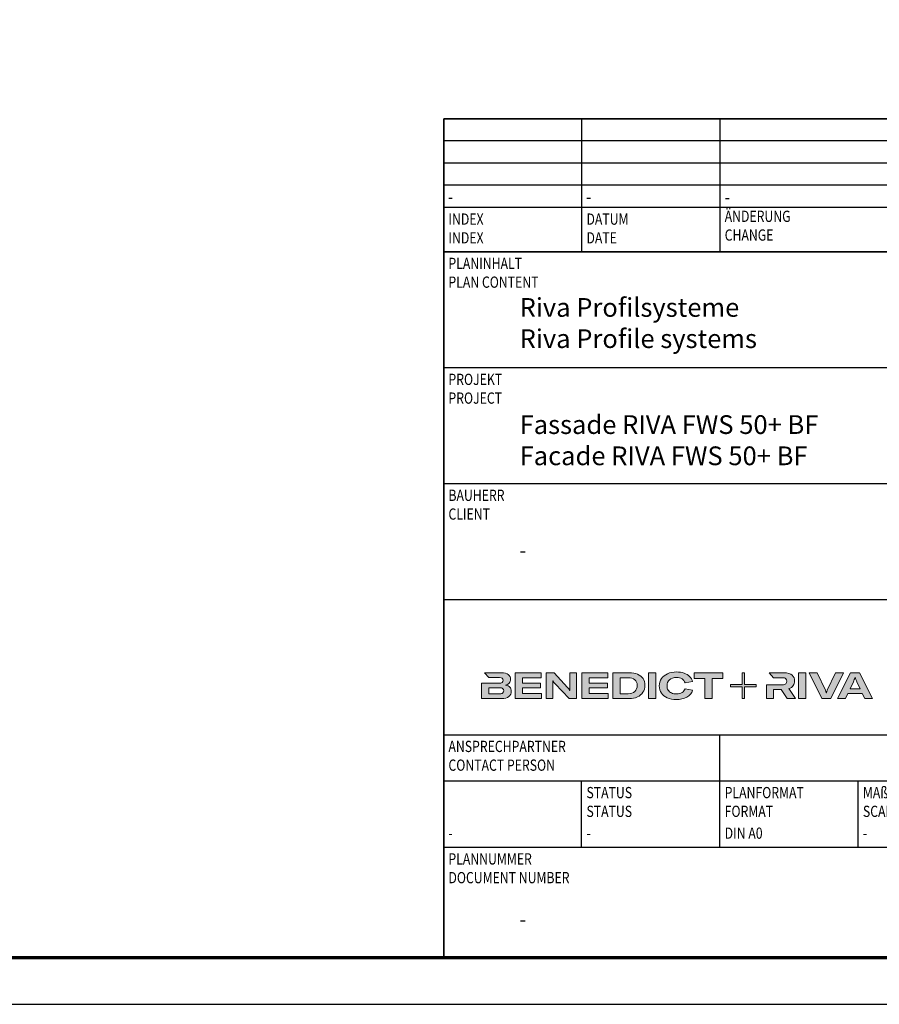
# Model space of a CAD drawing. Units: millimetres. Extents: x 2450 to 23610, y -3352 to 2500.
# Drawn here: x 3501 to 3592, y -2352 to -2247 of the extents above; entities that cross this region are included whole.
import ezdxf

# ---------------------------------------------------------------- set-up
doc = ezdxf.new("R2010")
doc.units = ezdxf.units.MM
doc.linetypes.add('AUSGEZOGEN', pattern=[0])
doc.layers.add('Calque 1', color=7, linetype='Continuous', lineweight=0)
doc.layers.add('Rahmen (ISO)', color=7, linetype='Continuous', lineweight=70)
doc.layers.add('FormatAK-Text', color=7, linetype='Continuous')
doc.layers.add('RAHMEN', color=7, linetype='AUSGEZOGEN')
doc.layers.add('nicht drucken', color=6, linetype='Continuous', plot=False)
doc.styles.add('Arial', font='arialbd.ttf')

# ---------------------------------------------------------------- blocks, each defined once
blk = doc.blocks.new('Rahmen A0 Profilsystem')
h = blk.add_hatch(color=0)
edge = h.paths.add_edge_path()
edge.add_spline(control_points=[(4952.56, 699.68), (4952.46, 699.8), (4952.3, 699.87), (4952.1, 699.9)], knot_values=[0, 0, 0, 0, 1, 1, 1, 1], degree=3, periodic=0)
edge.add_spline(control_points=[(4952.1, 699.9), (4952.28, 699.94), (4952.41, 700.01), (4952.5, 700.12)], knot_values=[1, 1, 1, 1, 2, 2, 2, 2], degree=3, periodic=0)
edge.add_spline(control_points=[(4952.5, 700.12), (4952.6, 700.23), (4952.64, 700.36), (4952.64, 700.51)], knot_values=[2, 2, 2, 2, 3, 3, 3, 3], degree=3, periodic=0)
edge.add_spline(control_points=[(4952.64, 700.51), (4952.64, 700.72), (4952.56, 700.89), (4952.39, 701.02)], knot_values=[3, 3, 3, 3, 4, 4, 4, 4], degree=3, periodic=0)
edge.add_spline(control_points=[(4952.39, 701.02), (4952.23, 701.15), (4951.98, 701.21), (4951.66, 701.21)], knot_values=[4, 4, 4, 4, 5, 5, 5, 5], degree=3, periodic=0)
edge.add_spline(control_points=[(4951.66, 701.21), (4951.66, 701.21), (4949.85, 701.21), (4949.85, 701.21)], knot_values=[5, 5, 5, 5, 6, 6, 6, 6], degree=3, periodic=0)
edge.add_spline(control_points=[(4949.86, 701.21), (4949.86, 701.21), (4950.33, 700.7), (4950.33, 700.7)], knot_values=[7, 7, 7, 7, 8, 8, 8, 8], degree=3, periodic=0)
edge.add_spline(control_points=[(4950.33, 700.7), (4950.33, 700.7), (4951.44, 700.7), (4951.44, 700.7)], knot_values=[8, 8, 8, 8, 9, 9, 9, 9], degree=3, periodic=0)
edge.add_spline(control_points=[(4951.44, 700.7), (4951.58, 700.7), (4951.68, 700.67), (4951.74, 700.62)], knot_values=[9, 9, 9, 9, 10, 10, 10, 10], degree=3, periodic=0)
edge.add_spline(control_points=[(4951.74, 700.62), (4951.8, 700.56), (4951.83, 700.49), (4951.83, 700.41)], knot_values=[10, 10, 10, 10, 11, 11, 11, 11], degree=3, periodic=0)
edge.add_spline(control_points=[(4951.83, 700.41), (4951.83, 700.2), (4951.7, 700.09), (4951.44, 700.09)], knot_values=[11, 11, 11, 11, 12, 12, 12, 12], degree=3, periodic=0)
edge.add_spline(control_points=[(4951.44, 700.09), (4951.44, 700.09), (4950.41, 700.09), (4950.41, 700.09)], knot_values=[12, 12, 12, 12, 13, 13, 13, 13], degree=3, periodic=0)
edge.add_spline(control_points=[(4950.41, 700.09), (4950.41, 700.09), (4949.54, 700.09), (4949.54, 700.09)], knot_values=[14, 14, 14, 14, 15, 15, 15, 15], degree=3, periodic=0)
edge.add_spline(control_points=[(4949.54, 700.09), (4949.54, 700.09), (4949.54, 698.45), (4949.54, 698.45)], knot_values=[15, 15, 15, 15, 16, 16, 16, 16], degree=3, periodic=0)
edge.add_spline(control_points=[(4949.54, 698.45), (4949.54, 698.45), (4951.67, 698.45), (4951.67, 698.45)], knot_values=[16, 16, 16, 16, 17, 17, 17, 17], degree=3, periodic=0)
edge.add_spline(control_points=[(4951.67, 698.45), (4952.03, 698.45), (4952.29, 698.53), (4952.46, 698.67)], knot_values=[17, 17, 17, 17, 18, 18, 18, 18], degree=3, periodic=0)
edge.add_spline(control_points=[(4952.46, 698.67), (4952.63, 698.82), (4952.71, 699.01), (4952.71, 699.24)], knot_values=[18, 18, 18, 18, 19, 19, 19, 19], degree=3, periodic=0)
edge.add_spline(control_points=[(4952.71, 699.24), (4952.71, 699.42), (4952.66, 699.57), (4952.56, 699.68)], knot_values=[19, 19, 19, 19, 20, 20, 20, 20], degree=3, periodic=0)
edge = h.paths.add_edge_path(flags=16)
edge.add_spline(control_points=[(4951.79, 699.05), (4951.72, 698.99), (4951.62, 698.96), (4951.48, 698.96)], knot_values=[0, 0, 0, 0, 1, 1, 1, 1], degree=3, periodic=0)
edge.add_spline(control_points=[(4951.48, 698.96), (4951.48, 698.96), (4950.33, 698.96), (4950.33, 698.96)], knot_values=[1, 1, 1, 1, 2, 2, 2, 2], degree=3, periodic=0)
edge.add_spline(control_points=[(4950.33, 698.96), (4950.33, 698.96), (4950.33, 699.62), (4950.33, 699.62)], knot_values=[2, 2, 2, 2, 3, 3, 3, 3], degree=3, periodic=0)
edge.add_spline(control_points=[(4950.33, 699.62), (4950.33, 699.62), (4951.48, 699.62), (4951.48, 699.62)], knot_values=[3, 3, 3, 3, 4, 4, 4, 4], degree=3, periodic=0)
edge.add_spline(control_points=[(4951.48, 699.62), (4951.62, 699.62), (4951.72, 699.59), (4951.79, 699.53)], knot_values=[4, 4, 4, 4, 5, 5, 5, 5], degree=3, periodic=0)
edge.add_spline(control_points=[(4951.79, 699.53), (4951.86, 699.47), (4951.9, 699.4), (4951.9, 699.3)], knot_values=[5, 5, 5, 5, 6, 6, 6, 6], degree=3, periodic=0)
edge.add_spline(control_points=[(4951.9, 699.3), (4951.9, 699.2), (4951.86, 699.12), (4951.79, 699.05)], knot_values=[6, 6, 6, 6, 7, 7, 7, 7], degree=3, periodic=0)
h.paths.add_polyline_path([(4953.91, 699.59), (4955.84, 699.59), (4955.84, 700.11), (4953.91, 700.11), (4953.91, 700.66), (4955.91, 700.66), (4955.91, 701.21), (4953.12, 701.21), (4953.12, 698.45), (4955.94, 698.45), (4955.94, 699), (4953.91, 699)])
edge = h.paths.add_edge_path()
edge.add_spline(control_points=[(4958.95, 699.72), (4958.95, 699.72), (4958.95, 699.32), (4958.95, 699.32)], knot_values=[0, 0, 0, 0, 1, 1, 1, 1], degree=3, periodic=0)
edge.add_spline(control_points=[(4958.95, 699.32), (4958.95, 699.32), (4958.94, 699.32), (4958.94, 699.32)], knot_values=[1, 1, 1, 1, 2, 2, 2, 2], degree=3, periodic=0)
edge.add_spline(control_points=[(4958.94, 699.32), (4958.88, 699.44), (4958.81, 699.54), (4958.72, 699.64)], knot_values=[2, 2, 2, 2, 3, 3, 3, 3], degree=3, periodic=0)
edge.add_spline(control_points=[(4958.72, 699.64), (4958.72, 699.64), (4957.28, 701.2), (4957.28, 701.2)], knot_values=[3, 3, 3, 3, 4, 4, 4, 4], degree=3, periodic=0)
edge.add_spline(control_points=[(4957.28, 701.2), (4957.28, 701.2), (4956.44, 701.2), (4956.44, 701.2)], knot_values=[4, 4, 4, 4, 5, 5, 5, 5], degree=3, periodic=0)
edge.add_spline(control_points=[(4956.44, 701.2), (4956.44, 701.2), (4956.44, 698.45), (4956.44, 698.45)], knot_values=[5, 5, 5, 5, 6, 6, 6, 6], degree=3, periodic=0)
edge.add_spline(control_points=[(4956.44, 698.45), (4956.44, 698.45), (4957.15, 698.45), (4957.15, 698.45)], knot_values=[6, 6, 6, 6, 7, 7, 7, 7], degree=3, periodic=0)
edge.add_spline(control_points=[(4957.15, 698.45), (4957.15, 698.45), (4957.15, 699.96), (4957.15, 699.96)], knot_values=[7, 7, 7, 7, 8, 8, 8, 8], degree=3, periodic=0)
edge.add_spline(control_points=[(4957.15, 699.96), (4957.15, 699.96), (4957.15, 700.35), (4957.15, 700.35)], knot_values=[8, 8, 8, 8, 9, 9, 9, 9], degree=3, periodic=0)
edge.add_spline(control_points=[(4957.15, 700.35), (4957.15, 700.35), (4957.17, 700.35), (4957.17, 700.35)], knot_values=[9, 9, 9, 9, 10, 10, 10, 10], degree=3, periodic=0)
edge.add_spline(control_points=[(4957.17, 700.35), (4957.19, 700.3), (4957.22, 700.25), (4957.26, 700.19)], knot_values=[10, 10, 10, 10, 11, 11, 11, 11], degree=3, periodic=0)
edge.add_spline(control_points=[(4957.26, 700.19), (4957.3, 700.13), (4957.35, 700.07), (4957.39, 700.03)], knot_values=[11, 11, 11, 11, 12, 12, 12, 12], degree=3, periodic=0)
edge.add_spline(control_points=[(4957.39, 700.03), (4957.39, 700.03), (4958.88, 698.45), (4958.88, 698.45)], knot_values=[12, 12, 12, 12, 13, 13, 13, 13], degree=3, periodic=0)
edge.add_spline(control_points=[(4958.88, 698.45), (4958.88, 698.45), (4959.66, 698.45), (4959.66, 698.45)], knot_values=[13, 13, 13, 13, 14, 14, 14, 14], degree=3, periodic=0)
edge.add_spline(control_points=[(4959.66, 698.45), (4959.66, 698.45), (4959.66, 701.2), (4959.66, 701.2)], knot_values=[14, 14, 14, 14, 15, 15, 15, 15], degree=3, periodic=0)
edge.add_spline(control_points=[(4959.66, 701.2), (4959.66, 701.2), (4958.95, 701.2), (4958.95, 701.2)], knot_values=[15, 15, 15, 15, 16, 16, 16, 16], degree=3, periodic=0)
edge.add_spline(control_points=[(4958.95, 701.2), (4958.95, 701.2), (4958.95, 699.72), (4958.95, 699.72)], knot_values=[16, 16, 16, 16, 17, 17, 17, 17], degree=3, periodic=0)
h.paths.add_polyline_path([(4961.03, 699.59), (4962.97, 699.59), (4962.97, 700.11), (4961.03, 700.11), (4961.03, 700.66), (4963.03, 700.66), (4963.03, 701.21), (4960.25, 701.21), (4960.25, 698.45), (4963.06, 698.45), (4963.06, 699), (4961.03, 699)])
edge = h.paths.add_edge_path()
edge.add_spline(control_points=[(4966.78, 700.6), (4966.65, 700.8), (4966.45, 700.95), (4966.2, 701.06)], knot_values=[0, 0, 0, 0, 1, 1, 1, 1], degree=3, periodic=0)
edge.add_spline(control_points=[(4966.2, 701.06), (4965.95, 701.16), (4965.66, 701.21), (4965.32, 701.21)], knot_values=[1, 1, 1, 1, 2, 2, 2, 2], degree=3, periodic=0)
edge.add_spline(control_points=[(4965.32, 701.21), (4965.32, 701.21), (4963.57, 701.21), (4963.57, 701.21)], knot_values=[2, 2, 2, 2, 3, 3, 3, 3], degree=3, periodic=0)
edge.add_spline(control_points=[(4963.57, 701.21), (4963.57, 701.21), (4963.57, 698.45), (4963.57, 698.45)], knot_values=[3, 3, 3, 3, 4, 4, 4, 4], degree=3, periodic=0)
edge.add_spline(control_points=[(4963.57, 698.45), (4963.57, 698.45), (4965.31, 698.45), (4965.31, 698.45)], knot_values=[4, 4, 4, 4, 5, 5, 5, 5], degree=3, periodic=0)
edge.add_spline(control_points=[(4965.31, 698.45), (4965.63, 698.45), (4965.92, 698.51), (4966.18, 698.63)], knot_values=[5, 5, 5, 5, 6, 6, 6, 6], degree=3, periodic=0)
edge.add_spline(control_points=[(4966.18, 698.63), (4966.43, 698.75), (4966.63, 698.91), (4966.77, 699.13)], knot_values=[6, 6, 6, 6, 7, 7, 7, 7], degree=3, periodic=0)
edge.add_spline(control_points=[(4966.77, 699.13), (4966.91, 699.35), (4966.98, 699.59), (4966.98, 699.88)], knot_values=[7, 7, 7, 7, 8, 8, 8, 8], degree=3, periodic=0)
edge.add_spline(control_points=[(4966.98, 699.88), (4966.98, 700.16), (4966.92, 700.4), (4966.78, 700.6)], knot_values=[8, 8, 8, 8, 9, 9, 9, 9], degree=3, periodic=0)
edge = h.paths.add_edge_path(flags=16)
edge.add_spline(control_points=[(4965.9, 699.22), (4965.73, 699.06), (4965.5, 698.98), (4965.21, 698.98)], knot_values=[0, 0, 0, 0, 1, 1, 1, 1], degree=3, periodic=0)
edge.add_spline(control_points=[(4965.21, 698.98), (4965.21, 698.98), (4964.35, 698.98), (4964.35, 698.98)], knot_values=[1, 1, 1, 1, 2, 2, 2, 2], degree=3, periodic=0)
edge.add_spline(control_points=[(4964.35, 698.98), (4964.35, 698.98), (4964.35, 700.68), (4964.35, 700.68)], knot_values=[2, 2, 2, 2, 3, 3, 3, 3], degree=3, periodic=0)
edge.add_spline(control_points=[(4964.35, 700.68), (4964.35, 700.68), (4965.2, 700.68), (4965.2, 700.68)], knot_values=[3, 3, 3, 3, 4, 4, 4, 4], degree=3, periodic=0)
edge.add_spline(control_points=[(4965.2, 700.68), (4965.49, 700.68), (4965.73, 700.61), (4965.9, 700.47)], knot_values=[4, 4, 4, 4, 5, 5, 5, 5], degree=3, periodic=0)
edge.add_spline(control_points=[(4965.9, 700.47), (4966.07, 700.33), (4966.16, 700.13), (4966.16, 699.87)], knot_values=[5, 5, 5, 5, 6, 6, 6, 6], degree=3, periodic=0)
edge.add_spline(control_points=[(4966.16, 699.87), (4966.16, 699.59), (4966.07, 699.37), (4965.9, 699.22)], knot_values=[6, 6, 6, 6, 7, 7, 7, 7], degree=3, periodic=0)
h.paths.add_polyline_path([(4967.36, 698.45), (4968.14, 698.45), (4968.14, 701.21), (4967.36, 701.21)])
edge = h.paths.add_edge_path()
edge.add_spline(control_points=[(4969.61, 700.47), (4969.79, 700.63), (4970.03, 700.71), (4970.35, 700.71)], knot_values=[0, 0, 0, 0, 1, 1, 1, 1], degree=3, periodic=0)
edge.add_spline(control_points=[(4970.35, 700.71), (4970.59, 700.71), (4970.8, 700.66), (4970.96, 700.56)], knot_values=[1, 1, 1, 1, 2, 2, 2, 2], degree=3, periodic=0)
edge.add_spline(control_points=[(4970.96, 700.56), (4971.11, 700.46), (4971.22, 700.31), (4971.27, 700.13)], knot_values=[2, 2, 2, 2, 3, 3, 3, 3], degree=3, periodic=0)
edge.add_spline(control_points=[(4971.27, 700.13), (4971.27, 700.13), (4972.08, 700.27), (4972.08, 700.27)], knot_values=[3, 3, 3, 3, 4, 4, 4, 4], degree=3, periodic=0)
edge.add_spline(control_points=[(4972.08, 700.27), (4972.02, 700.48), (4971.91, 700.67), (4971.75, 700.82)], knot_values=[4, 4, 4, 4, 5, 5, 5, 5], degree=3, periodic=0)
edge.add_spline(control_points=[(4971.75, 700.82), (4971.6, 700.98), (4971.4, 701.1), (4971.16, 701.18)], knot_values=[5, 5, 5, 5, 6, 6, 6, 6], degree=3, periodic=0)
edge.add_spline(control_points=[(4971.16, 701.18), (4970.92, 701.26), (4970.65, 701.3), (4970.35, 701.3)], knot_values=[6, 6, 6, 6, 7, 7, 7, 7], degree=3, periodic=0)
edge.add_spline(control_points=[(4970.35, 701.3), (4970, 701.3), (4969.68, 701.24), (4969.4, 701.11)], knot_values=[7, 7, 7, 7, 8, 8, 8, 8], degree=3, periodic=0)
edge.add_spline(control_points=[(4969.4, 701.11), (4969.12, 700.99), (4968.9, 700.81), (4968.75, 700.59)], knot_values=[8, 8, 8, 8, 9, 9, 9, 9], degree=3, periodic=0)
edge.add_spline(control_points=[(4968.75, 700.59), (4968.59, 700.36), (4968.52, 700.11), (4968.52, 699.82)], knot_values=[9, 9, 9, 9, 10, 10, 10, 10], degree=3, periodic=0)
edge.add_spline(control_points=[(4968.52, 699.82), (4968.52, 699.53), (4968.59, 699.27), (4968.74, 699.05)], knot_values=[10, 10, 10, 10, 11, 11, 11, 11], degree=3, periodic=0)
edge.add_spline(control_points=[(4968.74, 699.05), (4968.88, 698.83), (4969.09, 698.66), (4969.37, 698.54)], knot_values=[11, 11, 11, 11, 12, 12, 12, 12], degree=3, periodic=0)
edge.add_spline(control_points=[(4969.37, 698.54), (4969.64, 698.42), (4969.96, 698.36), (4970.32, 698.36)], knot_values=[12, 12, 12, 12, 13, 13, 13, 13], degree=3, periodic=0)
edge.add_spline(control_points=[(4970.32, 698.36), (4970.77, 698.36), (4971.15, 698.44), (4971.45, 698.61)], knot_values=[13, 13, 13, 13, 14, 14, 14, 14], degree=3, periodic=0)
edge.add_spline(control_points=[(4971.45, 698.61), (4971.76, 698.78), (4971.96, 699.03), (4972.08, 699.34)], knot_values=[14, 14, 14, 14, 15, 15, 15, 15], degree=3, periodic=0)
edge.add_spline(control_points=[(4972.08, 699.34), (4972.08, 699.34), (4971.28, 699.51), (4971.28, 699.51)], knot_values=[15, 15, 15, 15, 16, 16, 16, 16], degree=3, periodic=0)
edge.add_spline(control_points=[(4971.28, 699.51), (4971.22, 699.33), (4971.11, 699.19), (4970.95, 699.09)], knot_values=[16, 16, 16, 16, 17, 17, 17, 17], degree=3, periodic=0)
edge.add_spline(control_points=[(4970.95, 699.09), (4970.8, 699), (4970.6, 698.95), (4970.35, 698.95)], knot_values=[17, 17, 17, 17, 18, 18, 18, 18], degree=3, periodic=0)
edge.add_spline(control_points=[(4970.35, 698.95), (4970.15, 698.95), (4969.97, 698.99), (4969.82, 699.06)], knot_values=[18, 18, 18, 18, 19, 19, 19, 19], degree=3, periodic=0)
edge.add_spline(control_points=[(4969.82, 699.06), (4969.66, 699.13), (4969.55, 699.24), (4969.46, 699.37)], knot_values=[19, 19, 19, 19, 20, 20, 20, 20], degree=3, periodic=0)
edge.add_spline(control_points=[(4969.46, 699.37), (4969.38, 699.5), (4969.34, 699.65), (4969.34, 699.83)], knot_values=[20, 20, 20, 20, 21, 21, 21, 21], degree=3, periodic=0)
edge.add_spline(control_points=[(4969.34, 699.83), (4969.34, 700.1), (4969.43, 700.31), (4969.61, 700.47)], knot_values=[21, 21, 21, 21, 22, 22, 22, 22], degree=3, periodic=0)
h.paths.add_polyline_path([(4972.23, 701.21), (4972.23, 700.6), (4973.38, 700.6), (4973.38, 698.45), (4974.16, 698.45), (4974.16, 700.6), (4975.31, 700.6), (4975.31, 701.21)])
at = {"true_color": 0xff5a00}
blk.add_hatch(color=20, dxfattribs=at).paths.add_polyline_path([(4978.85, 699.95), (4977.62, 699.95), (4977.62, 701.19), (4977.37, 701.19), (4977.37, 699.95), (4976.13, 699.95), (4976.13, 699.7), (4977.37, 699.7), (4977.37, 698.46), (4977.62, 698.46), (4977.62, 699.7), (4978.85, 699.7)])
h = blk.add_hatch(color=256)
edge = h.paths.add_edge_path()
edge.add_spline(control_points=[(4983.4, 701.21), (4983.4, 701.21), (4983.4, 698.45), (4983.4, 698.45)], knot_values=[0, 0, 0, 0, 1, 1, 1, 1], degree=3, periodic=0)
edge.add_spline(control_points=[(4983.4, 698.45), (4983.4, 698.45), (4984.18, 698.45), (4984.18, 698.45)], knot_values=[3, 3, 3, 3, 4, 4, 4, 4], degree=3, periodic=0)
edge.add_spline(control_points=[(4984.18, 698.45), (4984.18, 698.45), (4984.18, 701.21), (4984.18, 701.21)], knot_values=[2, 2, 2, 2, 3, 3, 3, 3], degree=3, periodic=0)
edge.add_spline(control_points=[(4984.18, 701.21), (4984.18, 701.21), (4983.4, 701.21), (4983.4, 701.21)], knot_values=[1, 1, 1, 1, 2, 2, 2, 2], degree=3, periodic=0)
edge = h.paths.add_edge_path()
edge.add_spline(control_points=[(4986.26, 699.35), (4986.26, 699.35), (4985.39, 701.21), (4985.39, 701.21)], knot_values=[0, 0, 0, 0, 1, 1, 1, 1], degree=3, periodic=0)
edge.add_spline(control_points=[(4985.39, 701.21), (4985.39, 701.21), (4984.52, 701.21), (4984.52, 701.21)], knot_values=[9, 9, 9, 9, 10, 10, 10, 10], degree=3, periodic=0)
edge.add_spline(control_points=[(4984.52, 701.21), (4984.52, 701.21), (4985.89, 698.45), (4985.89, 698.45)], knot_values=[8, 8, 8, 8, 9, 9, 9, 9], degree=3, periodic=0)
edge.add_spline(control_points=[(4985.89, 698.45), (4985.89, 698.45), (4986.83, 698.45), (4986.83, 698.45)], knot_values=[7, 7, 7, 7, 8, 8, 8, 8], degree=3, periodic=0)
edge.add_spline(control_points=[(4986.83, 698.45), (4986.83, 698.45), (4988.2, 701.21), (4988.2, 701.21)], knot_values=[6, 6, 6, 6, 7, 7, 7, 7], degree=3, periodic=0)
edge.add_spline(control_points=[(4988.2, 701.21), (4988.2, 701.21), (4987.33, 701.21), (4987.33, 701.21)], knot_values=[5, 5, 5, 5, 6, 6, 6, 6], degree=3, periodic=0)
edge.add_spline(control_points=[(4987.33, 701.21), (4987.33, 701.21), (4986.46, 699.35), (4986.46, 699.35)], knot_values=[4, 4, 4, 4, 5, 5, 5, 5], degree=3, periodic=0)
edge.add_spline(control_points=[(4986.46, 699.35), (4986.42, 699.25), (4986.38, 699.16), (4986.37, 699.07)], knot_values=[3, 3, 3, 3, 4, 4, 4, 4], degree=3, periodic=0)
edge.add_spline(control_points=[(4986.37, 699.07), (4986.37, 699.07), (4986.35, 699.07), (4986.35, 699.07)], knot_values=[2, 2, 2, 2, 3, 3, 3, 3], degree=3, periodic=0)
edge.add_spline(control_points=[(4986.35, 699.07), (4986.33, 699.17), (4986.3, 699.26), (4986.26, 699.35)], knot_values=[1, 1, 1, 1, 2, 2, 2, 2], degree=3, periodic=0)
edge = h.paths.add_edge_path()
edge.add_spline(control_points=[(4990.19, 699), (4990.19, 699), (4990.45, 698.45), (4990.45, 698.45)], knot_values=[0, 0, 0, 0, 1, 1, 1, 1], degree=3, periodic=0)
edge.add_spline(control_points=[(4990.45, 698.45), (4990.45, 698.45), (4991.29, 698.45), (4991.29, 698.45)], knot_values=[7, 7, 7, 7, 8, 8, 8, 8], degree=3, periodic=0)
edge.add_spline(control_points=[(4991.29, 698.45), (4991.29, 698.45), (4989.91, 701.21), (4989.91, 701.21)], knot_values=[6, 6, 6, 6, 7, 7, 7, 7], degree=3, periodic=0)
edge.add_spline(control_points=[(4989.91, 701.21), (4989.91, 701.21), (4988.94, 701.21), (4988.94, 701.21)], knot_values=[5, 5, 5, 5, 6, 6, 6, 6], degree=3, periodic=0)
edge.add_spline(control_points=[(4988.94, 701.21), (4988.94, 701.21), (4987.56, 698.45), (4987.56, 698.45)], knot_values=[4, 4, 4, 4, 5, 5, 5, 5], degree=3, periodic=0)
edge.add_spline(control_points=[(4987.56, 698.45), (4987.56, 698.45), (4988.4, 698.45), (4988.4, 698.45)], knot_values=[3, 3, 3, 3, 4, 4, 4, 4], degree=3, periodic=0)
edge.add_spline(control_points=[(4988.4, 698.45), (4988.4, 698.45), (4988.66, 699), (4988.66, 699)], knot_values=[2, 2, 2, 2, 3, 3, 3, 3], degree=3, periodic=0)
edge.add_spline(control_points=[(4988.66, 699), (4988.66, 699), (4990.19, 699), (4990.19, 699)], knot_values=[1, 1, 1, 1, 2, 2, 2, 2], degree=3, periodic=0)
edge = h.paths.add_edge_path(flags=16)
edge.add_spline(control_points=[(4989.61, 700.26), (4989.61, 700.26), (4989.96, 699.51), (4989.96, 699.51)], knot_values=[0, 0, 0, 0, 1, 1, 1, 1], degree=3, periodic=0)
edge.add_spline(control_points=[(4989.96, 699.51), (4989.96, 699.51), (4988.89, 699.51), (4988.89, 699.51)], knot_values=[7, 7, 7, 7, 8, 8, 8, 8], degree=3, periodic=0)
edge.add_spline(control_points=[(4988.89, 699.51), (4988.89, 699.51), (4989.24, 700.26), (4989.24, 700.26)], knot_values=[6, 6, 6, 6, 7, 7, 7, 7], degree=3, periodic=0)
edge.add_spline(control_points=[(4989.24, 700.26), (4989.27, 700.32), (4989.3, 700.4), (4989.33, 700.49)], knot_values=[5, 5, 5, 5, 6, 6, 6, 6], degree=3, periodic=0)
edge.add_spline(control_points=[(4989.33, 700.49), (4989.37, 700.57), (4989.4, 700.66), (4989.42, 700.74)], knot_values=[4, 4, 4, 4, 5, 5, 5, 5], degree=3, periodic=0)
edge.add_spline(control_points=[(4989.42, 700.74), (4989.42, 700.74), (4989.43, 700.74), (4989.43, 700.74)], knot_values=[3, 3, 3, 3, 4, 4, 4, 4], degree=3, periodic=0)
edge.add_spline(control_points=[(4989.43, 700.74), (4989.45, 700.66), (4989.48, 700.57), (4989.52, 700.49)], knot_values=[2, 2, 2, 2, 3, 3, 3, 3], degree=3, periodic=0)
edge.add_spline(control_points=[(4989.52, 700.49), (4989.55, 700.4), (4989.58, 700.32), (4989.61, 700.26)], knot_values=[1, 1, 1, 1, 2, 2, 2, 2], degree=3, periodic=0)
edge = h.paths.add_edge_path()
edge.add_spline(control_points=[(4982.35, 699.52), (4982.56, 699.59), (4982.72, 699.7), (4982.82, 699.85)], knot_values=[0, 0, 0, 0, 1, 1, 1, 1], degree=3, periodic=0)
edge.add_spline(control_points=[(4982.82, 699.85), (4982.92, 700), (4982.97, 700.16), (4982.97, 700.34)], knot_values=[1, 1, 1, 1, 2, 2, 2, 2], degree=3, periodic=0)
edge.add_spline(control_points=[(4982.97, 700.34), (4982.97, 700.58), (4982.88, 700.79), (4982.7, 700.96)], knot_values=[2, 2, 2, 2, 3, 3, 3, 3], degree=3, periodic=0)
edge.add_spline(control_points=[(4982.7, 700.96), (4982.53, 701.13), (4982.23, 701.21), (4981.83, 701.21)], knot_values=[3, 3, 3, 3, 4, 4, 4, 4], degree=3, periodic=0)
edge.add_spline(control_points=[(4981.83, 701.21), (4981.83, 701.21), (4980.25, 701.21), (4980.25, 701.21)], knot_values=[4, 4, 4, 4, 5, 5, 5, 5], degree=3, periodic=0)
edge.add_spline(control_points=[(4980.25, 701.21), (4980.25, 701.21), (4980.73, 700.69), (4980.73, 700.69)], knot_values=[5, 5, 5, 5, 6, 6, 6, 6], degree=3, periodic=0)
edge.add_spline(control_points=[(4980.73, 700.69), (4980.73, 700.69), (4981.65, 700.69), (4981.65, 700.69)], knot_values=[7, 7, 7, 7, 8, 8, 8, 8], degree=3, periodic=0)
edge.add_spline(control_points=[(4981.65, 700.69), (4981.83, 700.69), (4981.95, 700.65), (4982.03, 700.58)], knot_values=[8, 8, 8, 8, 9, 9, 9, 9], degree=3, periodic=0)
edge.add_spline(control_points=[(4982.03, 700.58), (4982.1, 700.51), (4982.14, 700.42), (4982.14, 700.31)], knot_values=[9, 9, 9, 9, 10, 10, 10, 10], degree=3, periodic=0)
edge.add_spline(control_points=[(4982.14, 700.31), (4982.14, 700.2), (4982.1, 700.11), (4982.03, 700.04)], knot_values=[10, 10, 10, 10, 11, 11, 11, 11], degree=3, periodic=0)
edge.add_spline(control_points=[(4982.03, 700.04), (4981.95, 699.96), (4981.83, 699.93), (4981.65, 699.93)], knot_values=[11, 11, 11, 11, 12, 12, 12, 12], degree=3, periodic=0)
edge.add_spline(control_points=[(4981.65, 699.93), (4981.65, 699.93), (4980.78, 699.93), (4980.78, 699.93)], knot_values=[12, 12, 12, 12, 13, 13, 13, 13], degree=3, periodic=0)
edge.add_spline(control_points=[(4980.78, 699.93), (4980.78, 699.93), (4980.73, 699.93), (4980.73, 699.93)], knot_values=[13, 13, 13, 13, 14, 14, 14, 14], degree=3, periodic=0)
edge.add_spline(control_points=[(4980.73, 699.93), (4980.73, 699.93), (4979.95, 699.93), (4979.95, 699.93)], knot_values=[14, 14, 14, 14, 15, 15, 15, 15], degree=3, periodic=0)
edge.add_spline(control_points=[(4979.95, 699.93), (4979.95, 699.93), (4979.95, 698.45), (4979.95, 698.45)], knot_values=[15, 15, 15, 15, 16, 16, 16, 16], degree=3, periodic=0)
edge.add_spline(control_points=[(4979.95, 698.45), (4979.95, 698.45), (4980.73, 698.45), (4980.73, 698.45)], knot_values=[16, 16, 16, 16, 17, 17, 17, 17], degree=3, periodic=0)
edge.add_spline(control_points=[(4980.73, 698.45), (4980.73, 698.45), (4980.73, 699.43), (4980.73, 699.43)], knot_values=[17, 17, 17, 17, 18, 18, 18, 18], degree=3, periodic=0)
edge.add_spline(control_points=[(4980.73, 699.43), (4980.73, 699.43), (4981.54, 699.43), (4981.54, 699.43)], knot_values=[18, 18, 18, 18, 19, 19, 19, 19], degree=3, periodic=0)
edge.add_spline(control_points=[(4981.54, 699.43), (4981.54, 699.43), (4982.19, 698.45), (4982.19, 698.45)], knot_values=[19, 19, 19, 19, 20, 20, 20, 20], degree=3, periodic=0)
edge.add_spline(control_points=[(4982.19, 698.45), (4982.19, 698.45), (4983.07, 698.45), (4983.07, 698.45)], knot_values=[20, 20, 20, 20, 21, 21, 21, 21], degree=3, periodic=0)
edge.add_spline(control_points=[(4983.07, 698.45), (4983.07, 698.45), (4982.35, 699.52), (4982.35, 699.52)], knot_values=[21, 21, 21, 21, 22, 22, 22, 22], degree=3, periodic=0)
at = {"linetype": 'AUSGEZOGEN', "lineweight": 25}
for p, q in [((5034, 760.36), (4945.49, 760.36)), ((5034, 758), (4945.49, 758)), ((5034, 755.63), (4945.49, 755.63)), ((5034, 753.27), (4945.49, 753.27)), ((5034, 750.9), (4945.49, 750.9)), ((4945.49, 746.17), (5034, 746.17)), ((5034, 746.17), (4945.49, 746.17)), ((4945.49, 746.17), (5034, 746.17)), ((4945.49, 733.79), (5034, 733.79)), ((4945.49, 721.41), (5034, 721.41)), ((4945.49, 709.03), (5034, 709.03)), ((4945.49, 694.6), (5034, 694.6)), ((4974.98, 682.59), (4974.98, 694.6)), ((4945.49, 689.67), (5034, 689.67)), ((4945.49, 689.67), (5034, 689.67)), ((4960.22, 682.59), (4960.22, 689.67)), ((4989.74, 682.59), (4989.74, 689.67)), ((4945.49, 682.59), (5034, 682.59)), ((4945.49, 682.59), (5034, 682.59))]:
    blk.add_line(p, q, dxfattribs=at)
at = {"linetype": 'ByBlock'}
blk.add_line((4945.49, 760.36), (4945.49, 670.82), dxfattribs=at)
for p, q in [((4960.22, 760.36), (4960.22, 746.17)), ((4974.98, 760.36), (4974.98, 746.17))]:
    blk.add_line(p, q)
blk.add_lwpolyline([(4945.49, 760.36), (5034, 760.36), (5034, 670.82), (4945.49, 670.82)], close=True)
at = {"layer": 'Calque 1'}
for points in [[(4953.91, 699.59), (4955.84, 699.59), (4955.84, 700.11), (4953.91, 700.11), (4953.91, 700.66), (4955.91, 700.66), (4955.91, 701.21), (4953.12, 701.21), (4953.12, 698.45), (4955.94, 698.45), (4955.94, 699), (4953.91, 699)], [(4961.03, 699.59), (4962.97, 699.59), (4962.97, 700.11), (4961.03, 700.11), (4961.03, 700.66), (4963.03, 700.66), (4963.03, 701.21), (4960.25, 701.21), (4960.25, 698.45), (4963.06, 698.45), (4963.06, 699), (4961.03, 699)], [(4967.36, 698.45), (4968.14, 698.45), (4968.14, 701.21), (4967.36, 701.21)], [(4972.23, 701.21), (4972.23, 700.6), (4973.38, 700.6), (4973.38, 698.45), (4974.16, 698.45), (4974.16, 700.6), (4975.31, 700.6), (4975.31, 701.21)]]:
    blk.add_lwpolyline(points, close=True, dxfattribs=at)
at = {"layer": 'Calque 1', "color": 20, "true_color": 0xff5a00}
blk.add_lwpolyline([(4978.85, 699.95), (4977.62, 699.95), (4977.62, 701.19), (4977.37, 701.19), (4977.37, 699.95), (4976.13, 699.95), (4976.13, 699.7), (4977.37, 699.7), (4977.37, 698.46), (4977.62, 698.46), (4977.62, 699.7), (4978.85, 699.7)], close=True, dxfattribs=at)
at = {"layer": 'Calque 1'}
for points, knots in [([(4952.56, 699.68), (4952.46, 699.8), (4952.3, 699.87), (4952.1, 699.9), (4952.28, 699.94), (4952.41, 700.01), (4952.5, 700.12), (4952.6, 700.23), (4952.64, 700.36), (4952.64, 700.51), (4952.64, 700.72), (4952.56, 700.89), (4952.39, 701.02), (4952.23, 701.15), (4951.98, 701.21), (4951.66, 701.21), (4951.66, 701.21), (4949.85, 701.21), (4949.85, 701.21), (4949.85, 701.21), (4949.86, 701.21), (4949.86, 701.21), (4949.86, 701.21), (4950.33, 700.7), (4950.33, 700.7), (4950.33, 700.7), (4951.44, 700.7), (4951.44, 700.7), (4951.58, 700.7), (4951.68, 700.67), (4951.74, 700.62), (4951.8, 700.56), (4951.83, 700.49), (4951.83, 700.41), (4951.83, 700.2), (4951.7, 700.09), (4951.44, 700.09), (4951.44, 700.09), (4950.41, 700.09), (4950.41, 700.09), (4950.41, 700.09), (4950.41, 700.09), (4950.41, 700.09), (4950.41, 700.09), (4949.54, 700.09), (4949.54, 700.09), (4949.54, 700.09), (4949.54, 698.45), (4949.54, 698.45), (4949.54, 698.45), (4951.67, 698.45), (4951.67, 698.45), (4952.03, 698.45), (4952.29, 698.53), (4952.46, 698.67), (4952.63, 698.82), (4952.71, 699.01), (4952.71, 699.24), (4952.71, 699.42), (4952.66, 699.57), (4952.56, 699.68)], [0, 0, 0, 0, 1, 1, 1, 2, 2, 2, 3, 3, 3, 4, 4, 4, 5, 5, 5, 6, 6, 6, 7, 7, 7, 8, 8, 8, 9, 9, 9, 10, 10, 10, 11, 11, 11, 12, 12, 12, 13, 13, 13, 14, 14, 14, 15, 15, 15, 16, 16, 16, 17, 17, 17, 18, 18, 18, 19, 19, 19, 20, 20, 20, 20]), ([(4958.95, 699.72), (4958.95, 699.72), (4958.95, 699.32), (4958.95, 699.32), (4958.95, 699.32), (4958.94, 699.32), (4958.94, 699.32), (4958.88, 699.44), (4958.81, 699.54), (4958.72, 699.64), (4958.72, 699.64), (4957.28, 701.2), (4957.28, 701.2), (4957.28, 701.2), (4956.44, 701.2), (4956.44, 701.2), (4956.44, 701.2), (4956.44, 698.45), (4956.44, 698.45), (4956.44, 698.45), (4957.15, 698.45), (4957.15, 698.45), (4957.15, 698.45), (4957.15, 699.96), (4957.15, 699.96), (4957.15, 699.96), (4957.15, 700.35), (4957.15, 700.35), (4957.15, 700.35), (4957.17, 700.35), (4957.17, 700.35), (4957.19, 700.3), (4957.22, 700.25), (4957.26, 700.19), (4957.3, 700.13), (4957.35, 700.07), (4957.39, 700.03), (4957.39, 700.03), (4958.88, 698.45), (4958.88, 698.45), (4958.88, 698.45), (4959.66, 698.45), (4959.66, 698.45), (4959.66, 698.45), (4959.66, 701.2), (4959.66, 701.2), (4959.66, 701.2), (4958.95, 701.2), (4958.95, 701.2), (4958.95, 701.2), (4958.95, 699.72), (4958.95, 699.72)], [0, 0, 0, 0, 1, 1, 1, 2, 2, 2, 3, 3, 3, 4, 4, 4, 5, 5, 5, 6, 6, 6, 7, 7, 7, 8, 8, 8, 9, 9, 9, 10, 10, 10, 11, 11, 11, 12, 12, 12, 13, 13, 13, 14, 14, 14, 15, 15, 15, 16, 16, 16, 17, 17, 17, 17]), ([(4966.78, 700.6), (4966.65, 700.8), (4966.45, 700.95), (4966.2, 701.06), (4965.95, 701.16), (4965.66, 701.21), (4965.32, 701.21), (4965.32, 701.21), (4963.57, 701.21), (4963.57, 701.21), (4963.57, 701.21), (4963.57, 698.45), (4963.57, 698.45), (4963.57, 698.45), (4965.31, 698.45), (4965.31, 698.45), (4965.63, 698.45), (4965.92, 698.51), (4966.18, 698.63), (4966.43, 698.75), (4966.63, 698.91), (4966.77, 699.13), (4966.91, 699.35), (4966.98, 699.59), (4966.98, 699.88), (4966.98, 700.16), (4966.92, 700.4), (4966.78, 700.6)], [0, 0, 0, 0, 1, 1, 1, 2, 2, 2, 3, 3, 3, 4, 4, 4, 5, 5, 5, 6, 6, 6, 7, 7, 7, 8, 8, 8, 9, 9, 9, 9]), ([(4969.61, 700.47), (4969.79, 700.63), (4970.03, 700.71), (4970.35, 700.71), (4970.59, 700.71), (4970.8, 700.66), (4970.96, 700.56), (4971.11, 700.46), (4971.22, 700.31), (4971.27, 700.13), (4971.27, 700.13), (4972.08, 700.27), (4972.08, 700.27), (4972.02, 700.48), (4971.91, 700.67), (4971.75, 700.82), (4971.6, 700.98), (4971.4, 701.1), (4971.16, 701.18), (4970.92, 701.26), (4970.65, 701.3), (4970.35, 701.3), (4970, 701.3), (4969.68, 701.24), (4969.4, 701.11), (4969.12, 700.99), (4968.9, 700.81), (4968.75, 700.59), (4968.59, 700.36), (4968.52, 700.11), (4968.52, 699.82), (4968.52, 699.53), (4968.59, 699.27), (4968.74, 699.05), (4968.88, 698.83), (4969.09, 698.66), (4969.37, 698.54), (4969.64, 698.42), (4969.96, 698.36), (4970.32, 698.36), (4970.77, 698.36), (4971.15, 698.44), (4971.45, 698.61), (4971.76, 698.78), (4971.96, 699.03), (4972.08, 699.34), (4972.08, 699.34), (4971.28, 699.51), (4971.28, 699.51), (4971.22, 699.33), (4971.11, 699.19), (4970.95, 699.09), (4970.8, 699), (4970.6, 698.95), (4970.35, 698.95), (4970.15, 698.95), (4969.97, 698.99), (4969.82, 699.06), (4969.66, 699.13), (4969.55, 699.24), (4969.46, 699.37), (4969.38, 699.5), (4969.34, 699.65), (4969.34, 699.83), (4969.34, 700.1), (4969.43, 700.31), (4969.61, 700.47)], [0, 0, 0, 0, 1, 1, 1, 2, 2, 2, 3, 3, 3, 4, 4, 4, 5, 5, 5, 6, 6, 6, 7, 7, 7, 8, 8, 8, 9, 9, 9, 10, 10, 10, 11, 11, 11, 12, 12, 12, 13, 13, 13, 14, 14, 14, 15, 15, 15, 16, 16, 16, 17, 17, 17, 18, 18, 18, 19, 19, 19, 20, 20, 20, 21, 21, 21, 22, 22, 22, 22]), ([(4982.35, 699.52), (4982.56, 699.59), (4982.72, 699.7), (4982.82, 699.85), (4982.92, 700), (4982.97, 700.16), (4982.97, 700.34), (4982.97, 700.58), (4982.88, 700.79), (4982.7, 700.96), (4982.53, 701.13), (4982.23, 701.21), (4981.83, 701.21), (4981.83, 701.21), (4980.25, 701.21), (4980.25, 701.21), (4980.25, 701.21), (4980.73, 700.69), (4980.73, 700.69), (4980.73, 700.69), (4980.73, 700.69), (4980.73, 700.69), (4980.73, 700.69), (4981.65, 700.69), (4981.65, 700.69), (4981.83, 700.69), (4981.95, 700.65), (4982.03, 700.58), (4982.1, 700.51), (4982.14, 700.42), (4982.14, 700.31), (4982.14, 700.2), (4982.1, 700.11), (4982.03, 700.04), (4981.95, 699.96), (4981.83, 699.93), (4981.65, 699.93), (4981.65, 699.93), (4980.78, 699.93), (4980.78, 699.93), (4980.78, 699.93), (4980.73, 699.93), (4980.73, 699.93), (4980.73, 699.93), (4979.95, 699.93), (4979.95, 699.93), (4979.95, 699.93), (4979.95, 698.45), (4979.95, 698.45), (4979.95, 698.45), (4980.73, 698.45), (4980.73, 698.45), (4980.73, 698.45), (4980.73, 699.43), (4980.73, 699.43), (4980.73, 699.43), (4981.54, 699.43), (4981.54, 699.43), (4981.54, 699.43), (4982.19, 698.45), (4982.19, 698.45), (4982.19, 698.45), (4983.07, 698.45), (4983.07, 698.45), (4983.07, 698.45), (4982.35, 699.52), (4982.35, 699.52)], [0, 0, 0, 0, 1, 1, 1, 2, 2, 2, 3, 3, 3, 4, 4, 4, 5, 5, 5, 6, 6, 6, 7, 7, 7, 8, 8, 8, 9, 9, 9, 10, 10, 10, 11, 11, 11, 12, 12, 12, 13, 13, 13, 14, 14, 14, 15, 15, 15, 16, 16, 16, 17, 17, 17, 18, 18, 18, 19, 19, 19, 20, 20, 20, 21, 21, 21, 22, 22, 22, 22]), ([(4983.4, 698.45), (4983.4, 698.45), (4983.4, 701.21), (4983.4, 701.21), (4983.4, 701.21), (4984.18, 701.21), (4984.18, 701.21), (4984.18, 701.21), (4984.18, 698.45), (4984.18, 698.45), (4984.18, 698.45), (4983.4, 698.45), (4983.4, 698.45)], [0, 0, 0, 0, 1, 1, 1, 2, 2, 2, 3, 3, 3, 4, 4, 4, 4]), ([(4985.39, 701.21), (4985.39, 701.21), (4986.26, 699.35), (4986.26, 699.35), (4986.3, 699.26), (4986.33, 699.17), (4986.35, 699.07), (4986.35, 699.07), (4986.37, 699.07), (4986.37, 699.07), (4986.38, 699.16), (4986.42, 699.25), (4986.46, 699.35), (4986.46, 699.35), (4987.33, 701.21), (4987.33, 701.21), (4987.33, 701.21), (4988.2, 701.21), (4988.2, 701.21), (4988.2, 701.21), (4986.83, 698.45), (4986.83, 698.45), (4986.83, 698.45), (4985.89, 698.45), (4985.89, 698.45), (4985.89, 698.45), (4984.52, 701.21), (4984.52, 701.21), (4984.52, 701.21), (4985.39, 701.21), (4985.39, 701.21)], [0, 0, 0, 0, 1, 1, 1, 2, 2, 2, 3, 3, 3, 4, 4, 4, 5, 5, 5, 6, 6, 6, 7, 7, 7, 8, 8, 8, 9, 9, 9, 10, 10, 10, 10]), ([(4990.45, 698.45), (4990.45, 698.45), (4990.19, 699), (4990.19, 699), (4990.19, 699), (4988.66, 699), (4988.66, 699), (4988.66, 699), (4988.4, 698.45), (4988.4, 698.45), (4988.4, 698.45), (4987.56, 698.45), (4987.56, 698.45), (4987.56, 698.45), (4988.94, 701.21), (4988.94, 701.21), (4988.94, 701.21), (4989.91, 701.21), (4989.91, 701.21), (4989.91, 701.21), (4991.29, 698.45), (4991.29, 698.45), (4991.29, 698.45), (4990.45, 698.45), (4990.45, 698.45)], [0, 0, 0, 0, 1, 1, 1, 2, 2, 2, 3, 3, 3, 4, 4, 4, 5, 5, 5, 6, 6, 6, 7, 7, 7, 8, 8, 8, 8]), ([(4965.9, 699.22), (4965.73, 699.06), (4965.5, 698.98), (4965.21, 698.98), (4965.21, 698.98), (4964.35, 698.98), (4964.35, 698.98), (4964.35, 698.98), (4964.35, 700.68), (4964.35, 700.68), (4964.35, 700.68), (4965.2, 700.68), (4965.2, 700.68), (4965.49, 700.68), (4965.73, 700.61), (4965.9, 700.47), (4966.07, 700.33), (4966.16, 700.13), (4966.16, 699.87), (4966.16, 699.59), (4966.07, 699.37), (4965.9, 699.22)], [0, 0, 0, 0, 1, 1, 1, 2, 2, 2, 3, 3, 3, 4, 4, 4, 5, 5, 5, 6, 6, 6, 7, 7, 7, 7]), ([(4989.96, 699.51), (4989.96, 699.51), (4989.61, 700.26), (4989.61, 700.26), (4989.58, 700.32), (4989.55, 700.4), (4989.52, 700.49), (4989.48, 700.57), (4989.45, 700.66), (4989.43, 700.74), (4989.43, 700.74), (4989.42, 700.74), (4989.42, 700.74), (4989.4, 700.66), (4989.37, 700.57), (4989.33, 700.49), (4989.3, 700.4), (4989.27, 700.32), (4989.24, 700.26), (4989.24, 700.26), (4988.89, 699.51), (4988.89, 699.51), (4988.89, 699.51), (4989.96, 699.51), (4989.96, 699.51)], [0, 0, 0, 0, 1, 1, 1, 2, 2, 2, 3, 3, 3, 4, 4, 4, 5, 5, 5, 6, 6, 6, 7, 7, 7, 8, 8, 8, 8]), ([(4951.79, 699.05), (4951.72, 698.99), (4951.62, 698.96), (4951.48, 698.96), (4951.48, 698.96), (4950.33, 698.96), (4950.33, 698.96), (4950.33, 698.96), (4950.33, 699.62), (4950.33, 699.62), (4950.33, 699.62), (4951.48, 699.62), (4951.48, 699.62), (4951.62, 699.62), (4951.72, 699.59), (4951.79, 699.53), (4951.86, 699.47), (4951.9, 699.4), (4951.9, 699.3), (4951.9, 699.2), (4951.86, 699.12), (4951.79, 699.05)], [0, 0, 0, 0, 1, 1, 1, 2, 2, 2, 3, 3, 3, 4, 4, 4, 5, 5, 5, 6, 6, 6, 7, 7, 7, 7])]:
    blk.add_open_spline(points, degree=3, knots=knots, dxfattribs=at)
at = {"layer": 'nicht drucken'}
blk.add_line((3850, 665.82), (5039, 665.82), dxfattribs=at)
blk.add_lwpolyline([(3850, 665.82), (5039, 665.82), (5039, 1506.82), (3850, 1506.82)], close=True, dxfattribs=at)
at = {"layer": 'Rahmen (ISO)'}
blk.add_lwpolyline([(3855, 670.82), (5034, 670.82), (5034, 1501.82), (3855, 1501.82)], close=True, dxfattribs=at)
at = {"linetype": 'AUSGEZOGEN', "lineweight": 25, "char_height": 1.2, "attachment_point": 1, "style": 'Arial'}
for s, insert, width in [('\\W0.80;ÄNDERUNG  \\PCHANGE', (4975.5, 750.55), 13), ('\\W0.80;INDEX  \\PINDEX', (4946, 750.25), 13), ('\\W0.80;DATUM  \\PDATE', (4960.74, 750.25), 13), ('\\W0.80;PLANINHALT  \\PPLAN CONTENT', (4946, 745.52), 13), ('\\W0.80;PROJEKT  \\PPROJECT', (4946, 733.14), 13), ('\\W0.80;BAUHERR \\PCLIENT', (4946, 720.76), 19.3949), ('\\W0.80;ANSPRECHPARTNER \\PCONTACT PERSON', (4946, 693.95), 13), ('\\W0.80;STATUS  \\PSTATUS', (4960.74, 689.02), 13), ('\\W0.80;PLANFORMAT  \\PFORMAT', (4975.5, 689.02), 13), ('\\W0.80;MAßSTAB  \\PSCALE', (4990.26, 689.02), 13), ('\\fArial|b0|i0|c0|p34;\\W0.80;DIN A0', (4975.5, 684.69), 13), ('\\fArial|b0|i0|c0|p34;\\W0.80;-', (4946, 684.69), 13), ('\\fArial|b0|i0|c0|p34;\\W0.80;-', (4960.74, 684.69), 13), ('\\fArial|b0|i0|c0|p34;\\W0.80;-', (4990.26, 684.69), 13), ('\\W0.80;PLANNUMMER\\PDOCUMENT NUMBER', (4946, 681.94), 19.8289)]:
    blk.add_mtext(s, dxfattribs=dict(at, insert=insert, width=width))
at = {"layer": 'FormatAK-Text', "color": 7, "linetype": 'AUSGEZOGEN', "lineweight": 25, "char_height": 1.2, "width": 13, "style": 'Arial'}
for insert, attachment_point in [((4946.22, 752.61), 2), ((4960.96, 752.61), 2), ((4975.5, 752.57), 1)]:
    blk.add_mtext('-', dxfattribs=dict(at, insert=insert, attachment_point=attachment_point))
at = {"layer": 'FormatAK-Text', "color": 0, "attachment_point": 1, "style": 'Arial'}
for s, width, insert, char_height in [('\\fArial|b0|i0|c0|p34;Riva Profilsysteme\\PRiva Profile systems', 61.2719, (4953.6, 741.22), 2), ('\\fArial|b0|i0|c0|p34;Fassade RIVA FWS 50+ BF\\PFacade RIVA FWS 50+ BF ', 104.7719, (4953.6, 728.71), 2), ('\\fArial|b0|i0|c0|p34;-', 61.2719, (4953.6, 715.02), 1.5), ('\\fArial|b0|i0|c0|p34;-', 61.2719, (4953.6, 675.62), 1.5)]:
    blk.add_mtext_dynamic_manual_height_columns(s, width=width, gutter_width=15, heights=[6.36], dxfattribs=dict(at, insert=insert, char_height=char_height))

msp = doc.modelspace()

# ---------------------------------------------------------------- block references
at = {"layer": 'RAHMEN'}
msp.add_blockref('Rahmen A0 Profilsystem', (-1399.68, -3017.51), dxfattribs=at)

doc.saveas('drawing.dxf')
